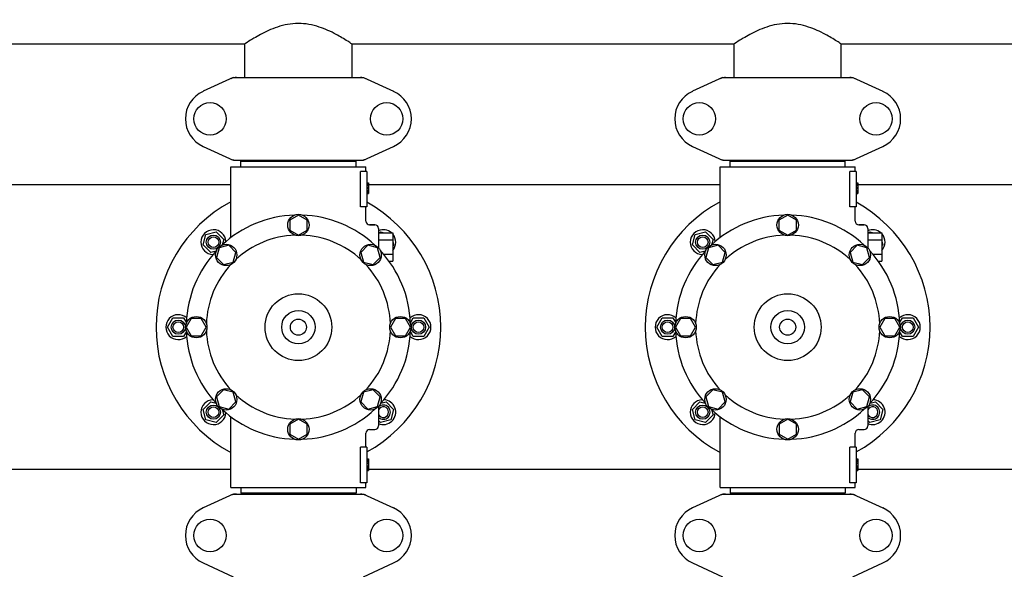
# Model space of a CAD drawing. Units: millimetres. Extents: x 18687 to 23553, y 1675 to 8407.
# Drawn here: x 19816 to 20369, y 4262 to 4571 of the extents above; entities that cross this region are included whole.
import ezdxf

# ---------------------------------------------------------------- set-up
doc = ezdxf.new("R2010")
doc.units = ezdxf.units.MM
doc.layers.add('COTAS', color=7, linetype='Continuous')
doc.styles.add('ARIAL', font='arial.ttf')
doc.dimstyles.new('Diseño_PlanosFabricacion', dxfattribs={"dimtxt": 40, "dimasz": 45, "dimexe": 10, "dimexo": 10, "dimgap": 10, "dimtad": 1, "dimtih": 1, "dimtoh": 1, "dimdec": 0, "dimzin": 1, "dimdsep": 46, "dimtxsty": 'ARIAL', "dimcen": 15, "dimadec": 0, "dimazin": 0, "dimtp": 0.05, "dimtm": 0.05, "dimtfac": 1, "dimtdec": 0, "dimtofl": 0, "dimtmove": 0, "dimatfit": 3, "dimfxl": 0, "dimtolj": 1, "dimarcsym": 0})

# ---------------------------------------------------------------- blocks, each defined once
blk = doc.blocks.new('*D5')
at = {"layer": 'COTAS', "color": 0, "lineweight": -2}
for p, q in [((21782.46, 4308.17), (21782.46, 3831.11)), ((19262.46, 4036.67), (19262.46, 3831.11)), ((19307.46, 3841.11), (21737.46, 3841.11))]:
    blk.add_line(p, q, dxfattribs=at)
at = {"layer": 'COTAS', "color": 0}
for points in [[(19307.46, 3848.61), (19307.46, 3833.61), (19262.46, 3841.11)], [(21737.46, 3848.61), (21737.46, 3833.61), (21782.46, 3841.11)]]:
    blk.add_solid(points, dxfattribs=at)
at = {"layer": 'Defpoints', "color": 0}
for p in [(21782.46, 4318.17), (19262.46, 4046.67), (21782.46, 3841.11)]:
    blk.add_point(p, dxfattribs=at)
at = {"layer": 'COTAS', "color": 0, "insert": (20384.96, 3871.53), "char_height": 40, "attachment_point": 5, "style": 'ARIAL'}
blk.add_mtext('\\A1;2520 mm', dxfattribs=at)
blk = doc.blocks.new('*D3')
at = {"layer": 'COTAS', "color": 0, "lineweight": -2}
for p, q in [((19220.46, 4463.57), (19220.46, 4800.01)), ((21874.46, 4666.17), (21874.46, 4800.01)), ((19265.46, 4790.01), (21829.46, 4790.01))]:
    blk.add_line(p, q, dxfattribs=at)
at = {"layer": 'COTAS', "color": 0}
for points in [[(19265.46, 4797.51), (19265.46, 4782.51), (19220.46, 4790.01)], [(21829.46, 4797.51), (21829.46, 4782.51), (21874.46, 4790.01)]]:
    blk.add_solid(points, dxfattribs=at)
at = {"layer": 'Defpoints', "color": 0}
for p in [(21874.46, 4790.01), (21874.46, 4656.17), (19220.46, 4453.57)]:
    blk.add_point(p, dxfattribs=at)
at = {"layer": 'COTAS', "color": 0, "insert": (20409.96, 4820.43), "char_height": 40, "attachment_point": 5, "style": 'ARIAL'}
blk.add_mtext('\\A1;2654 mm', dxfattribs=at)
blk = doc.blocks.new('A$C45C9282E')
for p, q in [((722.11, 599.21), (506.89, 599.21)), ((721.85, 580.46), (721.85, 599.39)), ((997.11, 599.21), (781.89, 599.21)), ((782.15, 580.46), (782.15, 599.39)), ((996.85, 580.46), (996.85, 599.39)), ((1272.11, 599.21), (1056.89, 599.21)), ((1057.15, 580.46), (1057.15, 599.39)), ((715.36, 580.4), (698.44, 572.68)), ((715.66, 580.46), (788.34, 580.46)), ((788.64, 580.4), (805.56, 572.68)), ((990.36, 580.4), (973.44, 572.68)), ((990.66, 580.46), (1063.34, 580.46)), ((1063.64, 580.4), (1080.56, 572.68)), ((698.44, 541.75), (715.36, 534.03)), ((788.64, 534.03), (805.56, 541.75)), ((973.44, 541.75), (990.36, 534.03)), ((1063.64, 534.03), (1080.56, 541.75)), ((715.66, 533.96), (788.34, 533.96)), ((719.6, 530.21), (719.6, 533.41)), ((719.6, 533.41), (784.4, 533.41)), ((723.45, 533.41), (723.45, 533.96)), ((780.55, 533.41), (780.55, 533.96)), ((784.4, 530.21), (784.4, 533.41)), ((990.66, 533.96), (1063.34, 533.96)), ((994.6, 530.21), (994.6, 533.41)), ((994.6, 533.41), (1059.4, 533.41)), ((998.45, 533.41), (998.45, 533.96)), ((1055.55, 533.41), (1055.55, 533.96)), ((1059.4, 530.21), (1059.4, 533.41)), ((714, 490.45), (714, 530.21)), ((714, 490.45), (714, 530.21)), ((714, 530.21), (790, 530.21)), ((786.91, 507.71), (786.91, 527.71)), ((790.5, 527.71), (786.91, 527.71)), ((790, 527.71), (790, 530.21)), ((790, 527.71), (790, 530.21)), ((790.5, 527.71), (790.5, 507.71)), ((989, 490.45), (989, 530.21)), ((989, 490.45), (989, 530.21)), ((989, 530.21), (1065, 530.21)), ((1061.91, 507.71), (1061.91, 527.71)), ((1065.5, 527.71), (1061.91, 527.71)), ((1065, 527.71), (1065, 530.21)), ((1065, 527.71), (1065, 530.21)), ((1065.5, 527.71), (1065.5, 507.71)), ((714, 520.21), (516.5, 520.21)), ((790.5, 521.21), (791.5, 521.21)), ((790.5, 521.05), (791.5, 521.05)), ((790.5, 520.38), (791.5, 520.38)), ((791.5, 521.21), (791.5, 515.21)), ((989, 520.21), (791.5, 520.21)), ((1065.5, 521.21), (1066.5, 521.21)), ((1065.5, 521.05), (1066.5, 521.05)), ((1065.5, 520.38), (1066.5, 520.38)), ((1066.5, 521.21), (1066.5, 515.21)), ((1184, 520.21), (1066.5, 520.21)), ((790.5, 519.71), (791.5, 519.71)), ((790.5, 518.71), (791.5, 518.71)), ((790.5, 518.05), (791.5, 518.05)), ((790.5, 516.88), (791.5, 516.88)), ((790.5, 516.21), (791.5, 516.21)), ((790.5, 515.55), (791.5, 515.55)), ((790.5, 515.38), (791.5, 515.38)), ((790.5, 515.21), (791.5, 515.21)), ((1065.5, 519.71), (1066.5, 519.71)), ((1065.5, 518.71), (1066.5, 518.71)), ((1065.5, 518.05), (1066.5, 518.05)), ((1065.5, 516.88), (1066.5, 516.88)), ((1065.5, 516.21), (1066.5, 516.21)), ((1065.5, 515.55), (1066.5, 515.55)), ((1065.5, 515.38), (1066.5, 515.38)), ((1065.5, 515.21), (1066.5, 515.21)), ((790.5, 507.71), (786.91, 507.71)), ((790, 499.71), (790, 507.71)), ((790, 499.71), (790, 507.71)), ((1065.5, 507.71), (1061.91, 507.71)), ((1065, 499.71), (1065, 507.71)), ((1065, 499.71), (1065, 507.71)), ((752, 503.21), (747.12, 500.4)), ((747.12, 500.4), (747.12, 494.78)), ((756.87, 500.4), (752, 503.21)), ((756.87, 494.78), (756.87, 500.4)), ((1027, 503.21), (1022.12, 500.4)), ((1022.12, 500.4), (1022.12, 494.78)), ((1031.87, 500.4), (1027, 503.21)), ((1031.87, 494.78), (1031.87, 500.4)), ((700.03, 492.19), (705.82, 493.74)), ((705.82, 493.74), (710.07, 489.5)), ((747.12, 494.78), (752, 491.96)), ((752, 491.96), (756.87, 494.78)), ((795, 497.71), (792, 497.71)), ((792, 497.71), (795, 497.71)), ((797, 495.71), (797, 484.82)), ((797, 493.21), (805, 493.21)), ((797.65, 493.21), (798.18, 493.74)), ((798.18, 493.74), (800.14, 493.21)), ((805, 493.21), (805, 477.21)), ((975.03, 492.19), (980.82, 493.74)), ((980.82, 493.74), (985.07, 489.5)), ((1022.12, 494.78), (1027, 491.96)), ((1027, 491.96), (1031.87, 494.78)), ((1070, 497.71), (1067, 497.71)), ((1067, 497.71), (1070, 497.71)), ((1072, 495.71), (1072, 484.82)), ((1072, 493.21), (1080, 493.21)), ((1072.65, 493.21), (1073.18, 493.74)), ((1073.18, 493.74), (1075.14, 493.21)), ((1080, 493.21), (1080, 477.21)), ((698.47, 486.39), (700.03, 492.19)), ((710.07, 489.5), (709.26, 486.49)), ((797, 489.21), (805, 489.21)), ((805, 488.35), (805.53, 486.39)), ((973.47, 486.39), (975.03, 492.19)), ((985.07, 489.5), (984.26, 486.49)), ((1072, 489.21), (1080, 489.21)), ((1080, 488.35), (1080.53, 486.39)), ((702.72, 482.15), (698.47, 486.39)), ((705.72, 482.95), (702.72, 482.15)), ((707.45, 484.76), (705.99, 479.33)), ((712.88, 486.22), (707.45, 484.76)), ((716.86, 482.24), (712.88, 486.22)), ((715.41, 476.81), (716.86, 482.24)), ((791.11, 486.22), (787.14, 482.24)), ((787.14, 482.24), (788.59, 476.81)), ((796.55, 484.76), (791.11, 486.22)), ((798, 479.33), (796.55, 484.76)), ((805.53, 486.39), (805, 485.87)), ((977.72, 482.15), (973.47, 486.39)), ((980.72, 482.95), (977.72, 482.15)), ((982.45, 484.76), (980.99, 479.33)), ((987.88, 486.22), (982.45, 484.76)), ((991.86, 482.24), (987.88, 486.22)), ((990.41, 476.81), (991.86, 482.24)), ((1066.11, 486.22), (1062.14, 482.24)), ((1062.14, 482.24), (1063.59, 476.81)), ((1071.55, 484.76), (1066.11, 486.22)), ((1073, 479.33), (1071.55, 484.76)), ((1080.53, 486.39), (1080, 485.87)), ((705.99, 479.33), (709.97, 475.35)), ((709.97, 475.35), (715.41, 476.81)), ((788.59, 476.81), (794.03, 475.35)), ((794.03, 475.35), (798, 479.33)), ((799.83, 481.21), (805, 481.21)), ((802.99, 477.21), (805, 477.21)), ((980.99, 479.33), (984.97, 475.35)), ((984.97, 475.35), (990.41, 476.81)), ((1063.59, 476.81), (1069.03, 475.35)), ((1069.03, 475.35), (1073, 479.33)), ((1074.83, 481.21), (1080, 481.21)), ((1077.99, 477.21), (1080, 477.21)), ((678.5, 440.21), (681.5, 445.41)), ((681.5, 445.41), (687.5, 445.41)), ((687.5, 445.41), (689.06, 442.72)), ((691.81, 445.08), (689, 440.21)), ((697.44, 445.08), (691.81, 445.08)), ((700.25, 440.21), (697.44, 445.08)), ((806.56, 445.09), (803.75, 440.21)), ((812.19, 445.09), (806.56, 445.09)), ((815, 440.21), (812.19, 445.09)), ((814.94, 442.72), (816.5, 445.41)), ((816.5, 445.41), (822.5, 445.41)), ((822.5, 445.41), (825.5, 440.21)), ((953.5, 440.21), (956.5, 445.41)), ((956.5, 445.41), (962.5, 445.41)), ((962.5, 445.41), (964.06, 442.72)), ((966.81, 445.08), (964, 440.21)), ((972.44, 445.08), (966.81, 445.08)), ((975.25, 440.21), (972.44, 445.08)), ((1081.56, 445.09), (1078.75, 440.21)), ((1087.19, 445.09), (1081.56, 445.09)), ((1090, 440.21), (1087.19, 445.09)), ((1089.94, 442.72), (1091.5, 445.41)), ((1091.5, 445.41), (1097.5, 445.41)), ((1097.5, 445.41), (1100.5, 440.21)), ((681.5, 435.02), (678.5, 440.21)), ((689.06, 437.71), (687.5, 435.02)), ((689, 440.21), (691.81, 435.34)), ((697.44, 435.34), (700.25, 440.21)), ((803.75, 440.21), (806.56, 435.35)), ((812.19, 435.35), (815, 440.21)), ((816.5, 435.02), (814.94, 437.71)), ((825.5, 440.21), (822.5, 435.02)), ((956.5, 435.02), (953.5, 440.21)), ((964.06, 437.71), (962.5, 435.02)), ((964, 440.21), (966.81, 435.34)), ((972.44, 435.34), (975.25, 440.21)), ((1078.75, 440.21), (1081.56, 435.35)), ((1087.19, 435.35), (1090, 440.21)), ((1091.5, 435.02), (1089.94, 437.71)), ((1100.5, 440.21), (1097.5, 435.02)), ((687.5, 435.02), (681.5, 435.02)), ((691.81, 435.34), (697.44, 435.34)), ((806.56, 435.35), (812.19, 435.35)), ((822.5, 435.02), (816.5, 435.02)), ((962.5, 435.02), (956.5, 435.02)), ((966.81, 435.34), (972.44, 435.34)), ((1081.56, 435.35), (1087.19, 435.35)), ((1097.5, 435.02), (1091.5, 435.02)), ((709.97, 405.07), (706, 401.1)), ((715.41, 403.62), (709.97, 405.07)), ((794.03, 405.08), (788.59, 403.62)), ((798.01, 401.1), (794.03, 405.08)), ((984.97, 405.07), (981, 401.1)), ((990.41, 403.62), (984.97, 405.07)), ((1069.03, 405.08), (1063.59, 403.62)), ((1073.01, 401.1), (1069.03, 405.08)), ((706, 401.1), (707.45, 395.67)), ((716.86, 398.18), (715.41, 403.62)), ((788.59, 403.62), (787.14, 398.19)), ((796.55, 395.67), (798.01, 401.1)), ((981, 401.1), (982.45, 395.67)), ((991.86, 398.18), (990.41, 403.62)), ((1063.59, 403.62), (1062.14, 398.19)), ((1071.55, 395.67), (1073.01, 401.1)), ((698.47, 394.04), (702.72, 398.28)), ((700.03, 388.24), (698.47, 394.04)), ((702.72, 398.28), (705.72, 397.47)), ((707.45, 395.67), (712.89, 394.21)), ((709.26, 393.94), (710.07, 390.93)), ((712.89, 394.21), (716.86, 398.18)), ((787.14, 398.19), (791.12, 394.21)), ((791.12, 394.21), (796.55, 395.67)), ((797, 395.61), (797, 384.71)), ((798.28, 397.47), (801.28, 398.28)), ((801.28, 398.28), (805.53, 394.04)), ((805.53, 394.04), (803.97, 388.24)), ((973.47, 394.04), (977.72, 398.28)), ((975.03, 388.24), (973.47, 394.04)), ((977.72, 398.28), (980.72, 397.47)), ((982.45, 395.67), (987.89, 394.21)), ((984.26, 393.94), (985.07, 390.93)), ((987.89, 394.21), (991.86, 398.18)), ((1062.14, 398.19), (1066.12, 394.21)), ((1066.12, 394.21), (1071.55, 395.67)), ((1072, 395.61), (1072, 384.71)), ((1073.28, 397.47), (1076.28, 398.28)), ((1076.28, 398.28), (1080.53, 394.04)), ((1080.53, 394.04), (1078.97, 388.24)), ((705.82, 386.69), (700.03, 388.24)), ((710.07, 390.93), (705.82, 386.69)), ((714, 350.21), (714, 389.98)), ((752, 388.46), (747.13, 385.65)), ((756.87, 385.65), (752, 388.46)), ((798.18, 386.69), (797, 387.87)), ((803.97, 388.24), (798.18, 386.69)), ((980.82, 386.69), (975.03, 388.24)), ((985.07, 390.93), (980.82, 386.69)), ((989, 350.21), (989, 389.98)), ((1027, 388.46), (1022.13, 385.65)), ((1031.87, 385.65), (1027, 388.46)), ((1073.18, 386.69), (1072, 387.87)), ((1078.97, 388.24), (1073.18, 386.69)), ((747.13, 385.65), (747.13, 380.02)), ((756.87, 380.02), (756.87, 385.65)), ((792, 382.71), (795, 382.71)), ((1022.13, 385.65), (1022.13, 380.02)), ((1031.87, 380.02), (1031.87, 385.65)), ((1067, 382.71), (1070, 382.71)), ((747.13, 380.02), (752, 377.21)), ((752, 377.21), (756.87, 380.02)), ((790, 372.71), (790, 380.71)), ((790, 372.71), (790, 380.71)), ((1022.13, 380.02), (1027, 377.21)), ((1027, 377.21), (1031.87, 380.02)), ((1065, 372.71), (1065, 380.71)), ((1065, 372.71), (1065, 380.71)), ((786.91, 352.71), (786.91, 372.71)), ((790.5, 372.71), (786.91, 372.71)), ((790.5, 372.71), (790.5, 352.71)), ((1061.91, 352.71), (1061.91, 372.71)), ((1065.5, 372.71), (1061.91, 372.71)), ((1065.5, 372.71), (1065.5, 352.71)), ((790.5, 366.21), (791.5, 366.21)), ((790.5, 366.05), (791.5, 366.05)), ((790.5, 365.38), (791.5, 365.38)), ((791.5, 366.21), (791.5, 359.71)), ((1065.5, 366.21), (1066.5, 366.21)), ((1065.5, 366.05), (1066.5, 366.05)), ((1065.5, 365.38), (1066.5, 365.38)), ((1066.5, 366.21), (1066.5, 359.71)), ((714, 360.21), (516.5, 360.21)), ((790.5, 364.71), (791.5, 364.71)), ((790.5, 363.88), (791.5, 363.88)), ((790.5, 362.38), (791.5, 362.38)), ((790.5, 361.55), (791.5, 361.55)), ((790.5, 360.88), (791.5, 360.88)), ((790.5, 360.21), (791.5, 360.21)), ((790.5, 359.88), (791.5, 359.88)), ((790.5, 359.71), (791.5, 359.71)), ((989, 360.21), (791.5, 360.21)), ((1065.5, 364.71), (1066.5, 364.71)), ((1065.5, 363.88), (1066.5, 363.88)), ((1065.5, 362.38), (1066.5, 362.38)), ((1065.5, 361.55), (1066.5, 361.55)), ((1065.5, 360.88), (1066.5, 360.88)), ((1065.5, 360.21), (1066.5, 360.21)), ((1065.5, 359.88), (1066.5, 359.88)), ((1065.5, 359.71), (1066.5, 359.71)), ((1184, 360.21), (1066.5, 360.21)), ((714, 350.21), (790, 350.21)), ((719.6, 350.21), (719.6, 347.01)), ((784.4, 350.21), (784.4, 347.01)), ((790.5, 352.71), (786.91, 352.71)), ((790, 350.21), (790, 352.71)), ((790, 350.21), (790, 352.71)), ((989, 350.21), (1065, 350.21)), ((994.6, 350.21), (994.6, 347.01)), ((1059.4, 350.21), (1059.4, 347.01)), ((1065.5, 352.71), (1061.91, 352.71)), ((1065, 350.21), (1065, 352.71)), ((1065, 350.21), (1065, 352.71)), ((715.36, 346.4), (698.44, 338.68)), ((715.66, 346.46), (788.34, 346.46)), ((784.4, 347.01), (719.6, 347.01)), ((723.45, 346.46), (723.45, 347.01)), ((780.55, 346.46), (780.55, 347.01)), ((788.64, 346.4), (805.56, 338.68)), ((990.36, 346.4), (973.44, 338.68)), ((990.66, 346.46), (1063.34, 346.46)), ((1059.4, 347.01), (994.6, 347.01)), ((998.45, 346.46), (998.45, 347.01)), ((1055.55, 346.46), (1055.55, 347.01)), ((1063.64, 346.4), (1080.56, 338.68)), ((698.44, 307.75), (715.36, 300.03)), ((788.64, 300.03), (805.56, 307.75)), ((973.44, 307.75), (990.36, 300.03)), ((1063.64, 300.03), (1080.56, 307.75))]:
    blk.add_line(p, q)
for centre, radius in [((702.35, 557.21), 9.12), ((801.65, 557.21), 9.12), ((977.35, 557.21), 9.12), ((1076.65, 557.21), 9.12), ((752, 497.59), 6), ((1027, 497.59), 6), ((704.27, 487.94), 4), ((704.27, 487.94), 3), ((979.27, 487.94), 4), ((979.27, 487.94), 3), ((711.43, 480.78), 6), ((792.57, 480.78), 6), ((986.43, 480.78), 6), ((1067.57, 480.78), 6), ((752, 440.21), 18.75), ((1027, 440.21), 18.75), ((752, 440.21), 9.38), ((1027, 440.21), 9.38), ((684.5, 440.21), 4), ((684.5, 440.21), 3), ((694.62, 440.21), 6), ((752, 440.21), 4.5), ((809.37, 440.21), 6), ((819.5, 440.21), 4), ((819.5, 440.21), 3), ((959.5, 440.21), 4), ((959.5, 440.21), 3), ((969.62, 440.21), 6), ((1027, 440.21), 4.5), ((1084.37, 440.21), 6), ((1094.5, 440.21), 4), ((1094.5, 440.21), 3), ((711.43, 399.64), 6), ((792.57, 399.64), 6), ((986.43, 399.64), 6), ((1067.57, 399.64), 6), ((704.27, 392.48), 4), ((704.27, 392.48), 3), ((979.27, 392.48), 4), ((979.27, 392.48), 3), ((752, 382.84), 6), ((1027, 382.84), 6), ((702.35, 323.21), 9.12), ((801.65, 323.21), 9.12), ((977.35, 323.21), 9.12), ((1076.65, 323.21), 9.12)]:
    blk.add_circle(centre, radius)
for centre, radius, start, end in [((717.15, 572.89), 7.57, 100.9387, 114.5167), ((717.14, 572.89), 7.57, 90.0042, 100.8771), ((786.86, 572.93), 7.53, 65.4479, 90.0225), ((992.15, 572.89), 7.57, 100.9387, 114.5167), ((992.14, 572.89), 7.57, 90.0042, 100.8771), ((1061.86, 572.93), 7.53, 65.4479, 90.0225), ((705.5, 557.21), 17, 114.5295, 245.4705), ((798.5, 557.21), 17, 294.5295, 65.4705), ((980.5, 557.21), 17, 114.5295, 245.4705), ((1073.5, 557.21), 17, 294.5295, 65.4705), ((717.15, 541.54), 7.57, 245.4729, 253.6291), ((717.13, 541.48), 7.51, 253.6414, 256.5579), ((717.14, 541.53), 7.57, 256.5942, 269.988), ((786.86, 541.53), 7.57, 270.0042, 280.8771), ((786.85, 541.53), 7.57, 280.9387, 294.5167), ((992.15, 541.54), 7.57, 245.4729, 253.6291), ((992.13, 541.48), 7.51, 253.6414, 256.5579), ((992.14, 541.53), 7.57, 256.5942, 269.988), ((1061.86, 541.53), 7.57, 270.0042, 280.8771), ((1061.85, 541.53), 7.57, 280.9387, 294.5167), ((752, 440.21), 80, 118.3619, 241.6381), ((752, 440.21), 80, 298.7703, 61.2296), ((1027, 440.21), 80, 118.3619, 241.6381), ((1027, 440.21), 80, 298.7703, 61.2296), ((752, 440.21), 63, 91.9899, 133.0101), ((752, 440.21), 63, 46.9899, 88.0101), ((792, 499.71), 2, 179.997, 270.0018), ((1027, 440.21), 63, 91.9899, 133.0101), ((1027, 440.21), 63, 46.9899, 88.0101), ((1067, 499.71), 2, 179.997, 270.0018), ((704.27, 487.94), 7, 2.6269, 267.4133), ((795, 495.71), 2, 0, 90), ((799.73, 487.94), 7, 48.9252, 112.9736), ((799.73, 487.94), 7, 318.8568, 40.9091), ((979.27, 487.94), 7, 2.6269, 267.4133), ((1070, 495.71), 2, 0, 90), ((1074.73, 487.94), 7, 48.9252, 112.9736), ((1074.73, 487.94), 7, 318.8568, 40.9091), ((752, 440.21), 51.75, 92.1956, 132.8044), ((752, 440.21), 51.75, 47.1956, 87.8044), ((1027, 440.21), 51.75, 92.1956, 132.8044), ((1027, 440.21), 51.75, 47.1956, 87.8044), ((752, 440.21), 63, 136.9899, 178.0101), ((752, 440.21), 63, 1.9899, 43.0101), ((1027, 440.21), 63, 136.9899, 178.0101), ((1027, 440.21), 63, 1.9899, 43.0101), ((752, 440.21), 51.75, 137.1956, 177.8044), ((752, 440.21), 51.75, 2.1956, 42.8044), ((1027, 440.21), 51.75, 137.1956, 177.8044), ((1027, 440.21), 51.75, 2.1956, 42.8044), ((684.5, 440.21), 7, 47.558, 312.4133), ((819.5, 440.21), 7, 227.558, 132.4133), ((959.5, 440.21), 7, 47.558, 312.4133), ((1094.5, 440.21), 7, 227.558, 132.4133), ((752, 440.21), 63, 181.9899, 223.0101), ((752, 440.21), 51.75, 182.1956, 222.8044), ((752, 440.21), 51.75, 317.1956, 357.8044), ((752, 440.21), 63, 316.9899, 358.0101), ((1027, 440.21), 63, 181.9899, 223.0101), ((1027, 440.21), 51.75, 182.1956, 222.8044), ((1027, 440.21), 51.75, 317.1956, 357.8044), ((1027, 440.21), 63, 316.9899, 358.0101), ((704.27, 392.48), 7, 92.558, 357.3392), ((752, 440.21), 51.75, 227.1956, 267.8044), ((752, 440.21), 51.75, 272.1956, 312.8044), ((799.73, 392.48), 7, 247.0148, 87.4133), ((979.27, 392.48), 7, 92.558, 357.3392), ((1027, 440.21), 51.75, 227.1956, 267.8044), ((1027, 440.21), 51.75, 272.1956, 312.8044), ((1074.73, 392.48), 7, 247.0148, 87.4133), ((752, 440.21), 63, 226.9899, 268.0101), ((752, 440.21), 63, 271.9899, 313.0101), ((799.73, 392.48), 4, 226.9326, 133.0688), ((799.73, 392.48), 3, 204.3619, 155.6195), ((1027, 440.21), 63, 226.9899, 268.0101), ((1027, 440.21), 63, 271.9899, 313.0101), ((1074.73, 392.48), 4, 226.9326, 133.0688), ((1074.73, 392.48), 3, 204.3619, 155.6195), ((792, 380.71), 2, 89.9963, 180.0042), ((795, 384.71), 2, 270, 0), ((1067, 380.71), 2, 89.9963, 180.0042), ((1070, 384.71), 2, 270, 0), ((717.15, 338.89), 7.57, 100.9387, 114.5167), ((717.14, 338.89), 7.57, 90.0042, 100.8771), ((786.86, 338.89), 7.57, 76.5942, 89.988), ((786.87, 338.95), 7.51, 73.6414, 76.5579), ((786.85, 338.89), 7.57, 65.4729, 73.6291), ((992.15, 338.89), 7.57, 100.9387, 114.5167), ((992.14, 338.89), 7.57, 90.0042, 100.8771), ((1061.86, 338.89), 7.57, 76.5942, 89.988), ((1061.87, 338.95), 7.51, 73.6414, 76.5579), ((1061.85, 338.89), 7.57, 65.4729, 73.6291), ((705.5, 323.21), 17, 114.5295, 245.4705), ((798.5, 323.21), 17, 294.5295, 65.4705), ((980.5, 323.21), 17, 114.5295, 245.4705), ((1073.5, 323.21), 17, 294.5295, 65.4705)]:
    blk.add_arc(centre, radius, start, end)
for points, knots in [([(752, 610.81), (749.97, 610.81), (745.97, 610.42), (740.34, 608.96), (735.25, 606.91), (731.02, 604.83), (726.99, 602.49), (725.21, 601.44), (721.06, 598.68), (721.85, 599.21)], [0, 0, 0, 0, 0.186016, 0.365319, 0.532319, 0.682882, 0.811942, 0.912803, 1, 1, 1, 1]), ([(782.15, 599.21), (781.34, 599.75), (778.44, 601.67), (772.46, 605.21), (763.41, 609.39), (755.97, 610.81), (752, 610.81)], [0, 0, 0, 0, 0.08874, 0.319184, 0.636365, 1, 1, 1, 1]), ([(1027, 610.81), (1024.97, 610.81), (1020.97, 610.42), (1015.34, 608.96), (1010.25, 606.91), (1006.02, 604.83), (1001.99, 602.49), (1000.21, 601.44), (996.06, 598.68), (996.85, 599.21)], [0, 0, 0, 0, 0.186016, 0.365319, 0.532319, 0.682882, 0.811942, 0.912803, 1, 1, 1, 1]), ([(1057.15, 599.21), (1056.34, 599.75), (1053.44, 601.67), (1047.46, 605.21), (1038.41, 609.39), (1030.97, 610.81), (1027, 610.81)], [0, 0, 0, 0, 0.08874, 0.319184, 0.636365, 1, 1, 1, 1])]:
    blk.add_open_spline(points, degree=3, knots=knots)
for points in [[(715.36, 580.4), (715.45, 580.44), (715.56, 580.46), (715.66, 580.46)], [(788.34, 580.46), (788.44, 580.46), (788.55, 580.44), (788.64, 580.4)], [(990.36, 580.4), (990.45, 580.44), (990.56, 580.46), (990.66, 580.46)], [(1063.34, 580.46), (1063.44, 580.46), (1063.55, 580.44), (1063.64, 580.4)], [(715.66, 533.96), (715.56, 533.96), (715.45, 533.99), (715.36, 534.03)], [(788.64, 534.03), (788.55, 533.99), (788.44, 533.96), (788.34, 533.96)], [(990.66, 533.96), (990.56, 533.96), (990.45, 533.99), (990.36, 534.03)], [(1063.64, 534.03), (1063.55, 533.99), (1063.44, 533.96), (1063.34, 533.96)], [(715.36, 346.4), (715.45, 346.44), (715.56, 346.46), (715.66, 346.46)], [(788.34, 346.46), (788.44, 346.46), (788.55, 346.44), (788.64, 346.4)], [(990.36, 346.4), (990.45, 346.44), (990.56, 346.46), (990.66, 346.46)], [(1063.34, 346.46), (1063.44, 346.46), (1063.55, 346.44), (1063.64, 346.4)]]:
    blk.add_open_spline(points, degree=3)

msp = doc.modelspace()

# ---------------------------------------------------------------- block references
msp.add_blockref('A$C45C9282E', (19220.46, 3957.95))

# ---------------------------------------------------------------- dimensions: what is measured, and where the dimension line sits
at = {"layer": 'COTAS'}
for base, p1, p2, picture, middle in [((21874.46, 4790.01), (19220.46, 4453.57), (21874.46, 4656.17), '*D3', (20409.96, 4790.01)), ((21782.46, 3841.11), (19262.46, 4046.67), (21782.46, 4318.17), '*D5', (20384.96, 3841.11))]:
    dim = msp.add_linear_dim(base=base, p1=p1, p2=p2, dimstyle='Diseño_PlanosFabricacion', override={"dimpost": ' mm'}, dxfattribs=at)
    dim.commit()
    dim.dimension.update_dxf_attribs({"geometry": picture, "text_midpoint": middle, "dimtype": 160})

doc.saveas('drawing.dxf')
